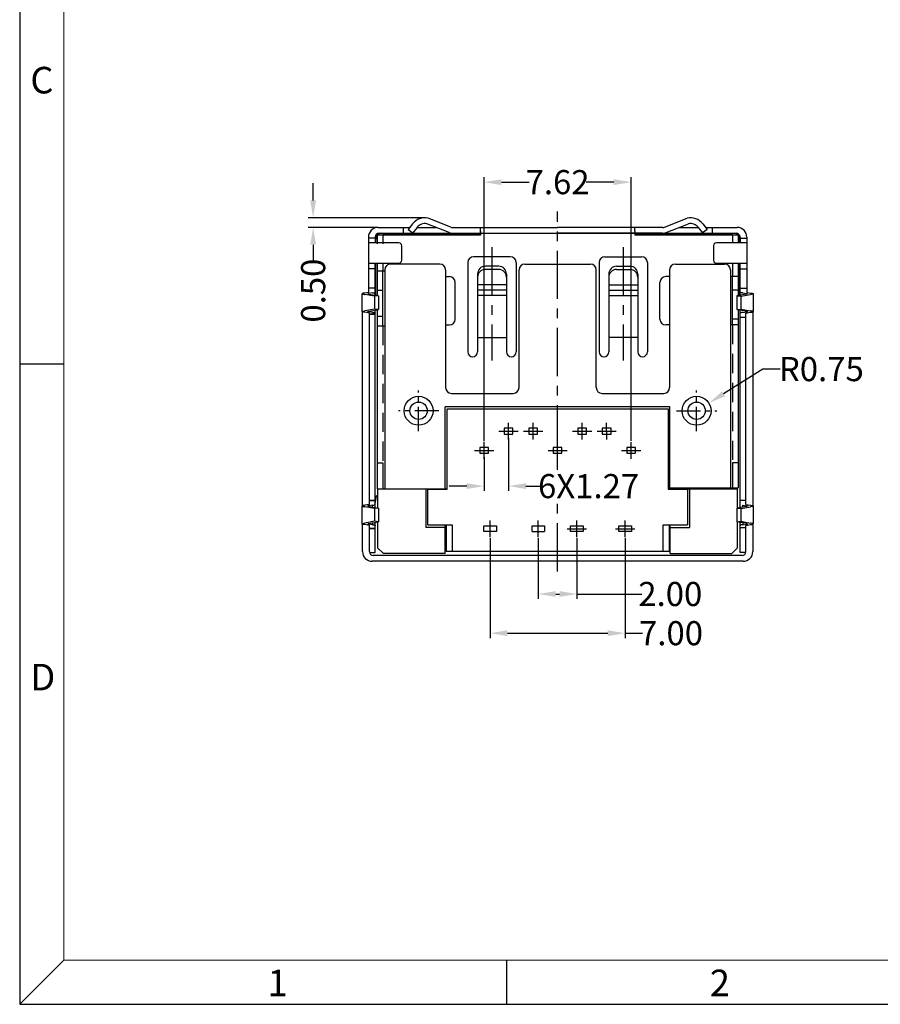
# Model space of a CAD drawing. Units: inches. Extents: x -83 to 105, y 1 to 130.
# Drawn here: x -83 to -39, y 1 to 52 of the extents above; entities that cross this region are included whole.
import ezdxf

# ---------------------------------------------------------------- set-up
doc = ezdxf.new("R2010")
doc.units = ezdxf.units.IN
doc.header["$MEASUREMENT"] = 0
doc.linetypes.add('CENTER', pattern=[2, 1.25, -0.25, 0.25, -0.25])
doc.linetypes.add('HIDDEN', pattern=[1.5, 1, -0.5])
for name, color, linetype in [('5-3', 2, 'Continuous'), ('C', 1, 'CENTER'), ('Con', 6, 'Continuous'), ('DIM', 3, 'Continuous'), ('H', 2, 'HIDDEN')]:
    doc.layers.add(name, color=color, linetype=linetype)
doc.styles.add('COMPLEX', font='COMPLEX.SHX', dxfattribs={"bigfont": 'OKV.SHX'})
doc.styles.add('ROMANS', font='romans.shx', dxfattribs={"width": 0.75, "bigfont": 'chineset.shx'})
doc.styles.get("Standard").update_dxf_attribs({"font": 'arial.ttf'})
doc.dimstyles.new('2', dxfattribs={"dimtxt": 1.3, "dimasz": 0.6, "dimexe": 0.5, "dimexo": 0.1, "dimgap": 0.09, "dimtad": 0, "dimzin": 0, "dimdsep": 46, "dimtxsty": 'ROMANS', "dimcen": 0.09, "dimclrd": 3, "dimclre": 3, "dimclrt": 4, "dimadec": 0, "dimazin": 0, "dimtp": 0.01, "dimtm": 0.01, "dimtfac": 1, "dimtofl": 0, "dimtmove": 0, "dimatfit": 3, "dimfxl": 1, "dimtolj": 1, "dimtzin": 0, "dimarcsym": 0})
doc.dimstyles.get("Standard").update_dxf_attribs({"dimtxt": 0.18, "dimasz": 0.18, "dimexe": 0.18, "dimexo": 0.0625, "dimgap": 0.09, "dimtad": 0, "dimtih": 1, "dimtoh": 1, "dimdec": 4, "dimzin": 0, "dimdsep": 46, "dimtxsty": 'Standard', "dimcen": 0.09, "dimadec": 0, "dimazin": 0, "dimtfac": 1, "dimtdec": 4, "dimtofl": 0, "dimtmove": 0, "dimatfit": 3, "dimfxl": 1, "dimtolj": 1, "dimtzin": 0, "dimarcsym": 0})

# ---------------------------------------------------------------- blocks, each defined once
blk = doc.blocks.new('*D13')
at = {"layer": 'DEFPOINTS', "color": 0}
for p in [(-68.163, 42.207), (-62.384, 42.207), (-64.749, 41.707)]:
    blk.add_point(p, dxfattribs=at)
at = {"layer": 'DIM', "color": 3, "lineweight": -2}
for p, q in [((-68.163, 43.107), (-68.163, 44.007)), ((-62.434, 42.207), (-68.413, 42.207)), ((-64.799, 41.707), (-68.413, 41.707)), ((-68.163, 40.807), (-68.163, 39.907))]:
    blk.add_line(p, q, dxfattribs=at)
at = {"layer": 'DIM', "color": 3}
for points in [[(-68.313, 43.107), (-68.013, 43.107), (-68.163, 42.207)], [(-68.313, 40.807), (-68.013, 40.807), (-68.163, 41.707)]]:
    blk.add_solid(points, dxfattribs=at)
at = {"layer": 'DIM', "color": 4, "insert": (-68.163, 38.433), "char_height": 1.25, "attachment_point": 5, "rotation": 90, "style": 'ROMANS'}
blk.add_mtext('\\A1;0.50', dxfattribs=at)
blk = doc.blocks.new('*D14')
at = {"layer": 'DEFPOINTS', "color": 0}
for p in [(-58.999, 25.656), (-51.999, 25.656), (-51.999, 20.68)]:
    blk.add_point(p, dxfattribs=at)
at = {"layer": 'DIM', "color": 3, "lineweight": -2}
for p, q in [((-58.999, 25.606), (-58.999, 20.43)), ((-51.999, 25.606), (-51.999, 20.43)), ((-58.099, 20.68), (-52.899, 20.68)), ((-51.999, 20.68), (-51.099, 20.68))]:
    blk.add_line(p, q, dxfattribs=at)
at = {"layer": 'DIM', "color": 3}
for points in [[(-58.099, 20.83), (-58.099, 20.53), (-58.999, 20.68)], [(-52.899, 20.83), (-52.899, 20.53), (-51.999, 20.68)]]:
    blk.add_solid(points, dxfattribs=at)
at = {"layer": 'DIM', "color": 4, "insert": (-49.625, 20.68), "char_height": 1.25, "attachment_point": 5, "style": 'ROMANS'}
blk.add_mtext('\\A1;7.00', dxfattribs=at)
blk = doc.blocks.new('*D15')
at = {"layer": 'DEFPOINTS', "color": 0}
for p in [(-56.499, 25.656), (-54.499, 25.656), (-54.499, 22.711)]:
    blk.add_point(p, dxfattribs=at)
at = {"layer": 'DIM', "color": 3, "lineweight": -2}
for p, q in [((-56.499, 25.606), (-56.499, 22.461)), ((-54.499, 25.606), (-54.499, 22.461)), ((-55.599, 22.711), (-55.399, 22.711)), ((-54.499, 22.711), (-51.136, 22.711))]:
    blk.add_line(p, q, dxfattribs=at)
at = {"layer": 'DIM', "color": 3}
for points in [[(-55.599, 22.861), (-55.599, 22.561), (-56.499, 22.711)], [(-55.399, 22.861), (-55.399, 22.561), (-54.499, 22.711)]]:
    blk.add_solid(points, dxfattribs=at)
at = {"layer": 'DIM', "color": 4, "insert": (-49.663, 22.711), "char_height": 1.25, "attachment_point": 5, "style": 'ROMANS'}
blk.add_mtext('\\A1;2.00', dxfattribs=at)
blk = doc.blocks.new('*D16')
at = {"layer": 'DEFPOINTS', "color": 0}
for p in [(-58.039, 30.853), (-59.309, 29.853), (-58.039, 28.302)]:
    blk.add_point(p, dxfattribs=at)
at = {"layer": 'DIM', "color": 3, "lineweight": -2}
for p, q in [((-58.039, 30.803), (-58.039, 28.052)), ((-59.309, 29.803), (-59.309, 28.052)), ((-60.209, 28.302), (-61.109, 28.302)), ((-57.139, 28.302), (-56.239, 28.302))]:
    blk.add_line(p, q, dxfattribs=at)
at = {"layer": 'DIM', "color": 3}
for points in [[(-60.209, 28.452), (-60.209, 28.152), (-59.309, 28.302)], [(-57.139, 28.452), (-57.139, 28.152), (-58.039, 28.302)]]:
    blk.add_solid(points, dxfattribs=at)
at = {"layer": 'DIM', "color": 4, "insert": (-53.895, 28.302), "char_height": 1.25, "attachment_point": 5, "style": 'ROMANS'}
blk.add_mtext('\\A1;6X1.27', dxfattribs=at)
blk = doc.blocks.new('*D53')
at = {"layer": 'DEFPOINTS', "color": 0}
for p in [(-48.299, 32.207), (-47.664, 32.606)]:
    blk.add_point(p, dxfattribs=at)
at = {"layer": 'DIM', "color": 3, "lineweight": -2}
for p, q in [((-44.865, 34.367), (-46.902, 33.085)), ((-43.965, 34.367), (-44.865, 34.367))]:
    blk.add_line(p, q, dxfattribs=at)
at = {"layer": 'DIM', "color": 3}
blk.add_solid([(-46.982, 33.212), (-46.822, 32.959), (-47.664, 32.606)], dxfattribs=at)
at = {"layer": 'DIM', "color": 4, "insert": (-41.84, 34.367), "char_height": 1.25, "attachment_point": 5, "style": 'ROMANS'}
blk.add_mtext('\\A1;R0.75', dxfattribs=at)
blk = doc.blocks.new('*D62')
at = {"layer": 'DEFPOINTS', "color": 0}
for p in [(-51.69, 44.054), (-59.31, 30.586), (-51.69, 30.59)]:
    blk.add_point(p, dxfattribs=at)
at = {"layer": 'DIM', "color": 3, "lineweight": -2}
for p, q in [((-59.31, 30.636), (-59.31, 44.304)), ((-58.41, 44.054), (-56.973, 44.054)), ((-52.59, 44.054), (-54.026, 44.054)), ((-51.69, 30.64), (-51.69, 44.304))]:
    blk.add_line(p, q, dxfattribs=at)
at = {"layer": 'DIM', "color": 3}
for points in [[(-58.41, 44.204), (-58.41, 43.904), (-59.31, 44.054)], [(-52.59, 44.204), (-52.59, 43.904), (-51.69, 44.054)]]:
    blk.add_solid(points, dxfattribs=at)
at = {"layer": 'DIM', "color": 4, "insert": (-55.5, 44.054), "char_height": 1.25, "attachment_point": 5, "style": 'ROMANS'}
blk.add_mtext('\\A1;7.62', dxfattribs=at)

msp = doc.modelspace()

# ---------------------------------------------------------------- linework, layer by layer
for p, q in [((-83.363, 129.722), (-83.363, 1.448)), ((-63.497, 41.707), (-63.497, 41.407)), ((-47.502, 41.707), (-47.502, 41.407)), ((-61.599, 39.807), (-64.149, 39.807)), ((-57.199, 39.807), (-53.799, 39.807)), ((-49.399, 39.807), (-46.849, 39.807)), ((-64.449, 39.507), (-64.449, 28.157)), ((-61.299, 39.507), (-61.299, 33.407)), ((-57.499, 33.407), (-57.499, 39.507)), ((-53.499, 33.407), (-53.499, 39.507)), ((-49.699, 39.507), (-49.699, 33.407)), ((-46.549, 39.507), (-46.549, 28.207)), ((-60.999, 33.107), (-57.799, 33.107)), ((-53.199, 33.107), (-49.999, 33.107)), ((-61.319, 31.557), (-61.319, 32.407)), ((-61.319, 28.157), (-61.319, 32.407)), ((-49.679, 32.407), (-61.319, 32.407)), ((-49.679, 28.207), (-49.679, 32.407)), ((-49.679, 30.307), (-49.679, 31.157)), ((-45.903, 27.213), (-45.903, 27.31)), ((-83.363, 1.448), (104.539, 1.448))]:
    msp.add_line(p, q)
at = {"color": 7, "linetype": 'Continuous', "lineweight": 0}
for p in [(-81.071, 127.431), (102.248, 3.74)]:
    msp.add_line(p, (-81.071, 3.74), dxfattribs=at)
at = {"color": 7, "linetype": 'Continuous'}
for p, q in [((-64.799, 41.707), (-63.164, 41.707)), ((-64.749, 41.407), (-46.249, 41.407)), ((-62.784, 41.707), (-61.793, 41.707)), ((-49.205, 41.707), (-48.214, 41.707)), ((-47.834, 41.707), (-46.199, 41.707)), ((-65.299, 41.207), (-65.299, 38.338)), ((-64.949, 41.157), (-65.299, 41.157)), ((-63.72, 40.907), (-65.299, 40.907)), ((-64.949, 41.207), (-64.949, 40.907)), ((-64.928, 41.107), (-64.928, 40.907)), ((-45.699, 40.907), (-47.278, 40.907)), ((-46.07, 40.907), (-46.07, 41.107)), ((-46.049, 41.207), (-46.049, 40.907)), ((-46.049, 41.157), (-45.699, 41.157)), ((-45.699, 41.207), (-45.699, 38.338)), ((-63.57, 40.007), (-63.57, 40.757)), ((-47.428, 40.757), (-47.428, 40.007)), ((-65.299, 39.857), (-63.72, 39.857)), ((-64.949, 38.213), (-64.949, 39.857)), ((-64.949, 38.188), (-64.949, 39.857)), ((-64.928, 39.857), (-64.928, 38.185)), ((-64.928, 38.228), (-64.928, 39.857)), ((-47.278, 39.857), (-45.699, 39.857)), ((-46.07, 38.228), (-46.07, 39.857)), ((-46.049, 38.188), (-46.049, 39.857)), ((-64.928, 39.557), (-65.299, 39.557)), ((-46.049, 39.557), (-45.699, 39.557)), ((-65.633, 38.269), (-65.633, 37.345)), ((-65.299, 38.338), (-65.486, 38.306)), ((-64.949, 38.557), (-65.299, 38.557)), ((-65.095, 38.31), (-65.274, 38.284)), ((-64.949, 38.457), (-64.928, 38.457)), ((-64.949, 38.407), (-64.928, 38.407)), ((-46.049, 38.407), (-46.07, 38.407)), ((-46.049, 38.557), (-45.699, 38.557)), ((-45.903, 38.31), (-45.724, 38.284)), ((-45.699, 38.338), (-45.512, 38.306)), ((-45.365, 38.269), (-45.365, 37.345)), ((-64.989, 38.137), (-65.486, 38.232)), ((-65.274, 38.254), (-64.777, 38.159)), ((-64.777, 38.159), (-64.989, 38.137)), ((-64.989, 38.137), (-64.989, 37.477)), ((-64.777, 38.159), (-64.777, 37.455)), ((-45.724, 38.254), (-46.221, 38.159)), ((-46.221, 38.159), (-46.221, 37.455)), ((-46.221, 38.159), (-46.009, 38.137)), ((-46.009, 38.137), (-45.512, 38.232)), ((-46.009, 38.137), (-46.009, 37.477)), ((-65.607, 27.291), (-65.607, 37.323)), ((-64.989, 37.477), (-65.486, 37.382)), ((-65.249, 37.267), (-65.486, 37.308)), ((-65.305, 37.357), (-64.777, 37.455)), ((-65.097, 37.304), (-65.274, 37.33)), ((-65.249, 27.347), (-65.249, 37.267)), ((-65.249, 27.347), (-65.249, 37.267)), ((-64.777, 37.455), (-64.989, 37.477)), ((-64.949, 37.401), (-64.949, 37.426)), ((-64.949, 27.213), (-64.949, 37.401)), ((-64.949, 27.188), (-64.949, 37.401)), ((-46.221, 37.455), (-46.009, 37.477)), ((-45.693, 37.357), (-46.221, 37.455)), ((-46.049, 37.401), (-46.049, 37.426)), ((-46.049, 27.188), (-46.049, 37.401)), ((-46.009, 37.477), (-45.512, 37.382)), ((-45.901, 37.304), (-45.724, 37.33)), ((-45.749, 37.267), (-45.512, 37.308)), ((-45.749, 27.347), (-45.749, 37.267)), ((-45.391, 37.323), (-45.391, 27.33)), ((-65.249, 37.207), (-64.949, 37.207)), ((-64.949, 37.207), (-65.249, 37.207)), ((-46.049, 37.057), (-45.749, 37.057)), ((-65.249, 27.347), (-65.249, 30.427)), ((-65.249, 27.347), (-65.249, 30.427)), ((-45.749, 27.347), (-45.749, 30.427)), ((-64.949, 27.557), (-65.249, 27.557)), ((-65.249, 27.557), (-64.949, 27.557)), ((-64.949, 27.374), (-64.88, 27.801)), ((-64.849, 27.797), (-64.88, 27.801)), ((-45.749, 27.557), (-46.049, 27.557)), ((-65.633, 27.269), (-65.633, 26.345)), ((-65.249, 27.347), (-65.486, 27.306)), ((-64.989, 27.137), (-65.486, 27.232)), ((-65.095, 27.31), (-65.274, 27.284)), ((-65.274, 27.284), (-65.274, 27.254)), ((-65.274, 27.254), (-64.777, 27.159)), ((-65.095, 27.212), (-65.095, 27.31)), ((-64.777, 27.159), (-64.989, 27.137)), ((-64.989, 27.137), (-64.989, 26.477)), ((-64.777, 27.159), (-64.777, 26.455)), ((-45.724, 27.254), (-46.221, 27.159)), ((-46.221, 27.159), (-46.221, 26.455)), ((-46.221, 27.159), (-46.009, 27.137)), ((-46.009, 27.137), (-45.512, 27.232)), ((-46.009, 27.137), (-46.009, 26.477)), ((-45.903, 27.31), (-45.724, 27.284)), ((-45.749, 27.347), (-45.512, 27.306)), ((-45.724, 27.284), (-45.724, 27.254)), ((-45.365, 27.269), (-45.365, 26.345)), ((-65.607, 24.907), (-65.607, 26.323)), ((-64.989, 26.477), (-65.486, 26.382)), ((-65.249, 26.267), (-65.486, 26.308)), ((-65.305, 26.357), (-64.777, 26.455)), ((-65.274, 26.36), (-65.274, 26.33)), ((-65.097, 26.304), (-65.274, 26.33)), ((-65.249, 24.907), (-65.249, 26.267)), ((-65.249, 25.525), (-65.249, 26.267)), ((-65.249, 25.517), (-65.249, 26.267)), ((-65.249, 25.525), (-65.249, 26.267)), ((-65.249, 25.517), (-65.249, 26.267)), ((-65.249, 26.107), (-64.949, 26.107)), ((-64.949, 26.107), (-65.249, 26.107)), ((-65.095, 26.402), (-65.095, 26.304)), ((-64.777, 26.455), (-64.989, 26.477)), ((-64.949, 25.317), (-64.949, 26.431)), ((-64.949, 24.857), (-64.949, 26.401)), ((-46.221, 26.455), (-46.009, 26.477)), ((-45.693, 26.357), (-46.221, 26.455)), ((-46.049, 24.857), (-46.049, 26.426)), ((-46.049, 26.157), (-45.749, 26.157)), ((-46.009, 26.477), (-45.512, 26.382)), ((-45.903, 26.402), (-45.903, 26.304)), ((-45.901, 26.304), (-45.724, 26.33)), ((-45.749, 26.267), (-45.512, 26.308)), ((-45.749, 24.907), (-45.749, 26.267)), ((-45.749, 25.525), (-45.749, 26.267)), ((-45.724, 26.36), (-45.724, 26.33)), ((-45.391, 26.284), (-45.391, 24.907)), ((-65.243, 24.857), (-64.949, 24.857)), ((-45.949, 24.707), (-65.049, 24.707)), ((-45.755, 24.857), (-46.049, 24.857)), ((-45.891, 24.407), (-65.107, 24.407))]:
    msp.add_line(p, q, dxfattribs=at)
at = {"color": 2, "linetype": 'Continuous'}
for p, q in [((-64.552, 41.357), (-59.499, 41.357)), ((-51.499, 41.357), (-46.474, 41.357)), ((-46.448, 41.331), (-46.474, 41.357)), ((-64.824, 28.157), (-64.824, 27.154)), ((-64.824, 28.157), (-61.219, 28.157)), ((-62.324, 28.157), (-62.324, 26.157)), ((-49.779, 28.157), (-46.174, 28.157)), ((-49.674, 28.152), (-49.674, 28.207)), ((-49.674, 28.152), (-49.674, 28.207)), ((-49.674, 28.152), (-49.674, 28.207)), ((-49.044, 28.157), (-49.043, 28.207)), ((-48.744, 28.207), (-48.744, 28.157)), ((-48.674, 28.157), (-48.674, 26.157)), ((-47.794, 28.207), (-47.794, 28.157)), ((-47.494, 28.157), (-47.495, 28.207)), ((-46.174, 27.154), (-46.174, 28.157)), ((-64.824, 26.46), (-64.824, 25.107)), ((-61.324, 26.157), (-62.324, 26.157)), ((-61.324, 24.807), (-61.324, 26.302)), ((-49.674, 24.807), (-49.674, 26.302)), ((-49.674, 26.157), (-48.674, 26.157)), ((-46.174, 25.107), (-46.174, 26.46)), ((-64.524, 24.807), (-64.824, 25.107)), ((-46.474, 24.807), (-46.174, 25.107)), ((-61.324, 24.807), (-64.524, 24.807)), ((-49.674, 24.807), (-46.474, 24.807))]:
    msp.add_line(p, q, dxfattribs=at)
at = {"color": 0, "linetype": 'Continuous'}
for p, q in [((-81.071, 34.626), (-83.363, 34.626)), ((-81.071, 3.74), (-83.363, 1.448)), ((-58.156, 3.74), (-58.156, 1.448))]:
    msp.add_line(p, q, dxfattribs=at)
at = {"color": 4, "linetype": 'Continuous'}
for p, q in [((-61.219, 28.152), (-61.219, 32.302)), ((-61.219, 32.302), (-49.779, 32.302)), ((-49.779, 32.302), (-49.779, 28.152)), ((-57.814, 31.302), (-58.264, 31.302)), ((-58.264, 31.302), (-58.264, 31.002)), ((-57.814, 31.002), (-57.814, 31.302)), ((-56.994, 31.302), (-56.994, 31.002)), ((-56.544, 31.302), (-56.994, 31.302)), ((-56.544, 31.302), (-56.994, 31.302)), ((-56.544, 31.002), (-56.544, 31.302)), ((-54.004, 31.302), (-54.454, 31.302)), ((-54.454, 31.302), (-54.454, 31.002)), ((-54.004, 31.002), (-54.004, 31.302)), ((-53.184, 31.302), (-53.184, 31.002)), ((-52.734, 31.302), (-53.184, 31.302)), ((-52.734, 31.002), (-52.734, 31.302)), ((-58.264, 31.002), (-57.814, 31.002)), ((-56.994, 31.002), (-56.544, 31.002)), ((-54.454, 31.002), (-54.004, 31.002)), ((-54.454, 31.002), (-54.004, 31.002)), ((-53.184, 31.002), (-52.734, 31.002)), ((-59.084, 30.302), (-59.534, 30.302)), ((-59.534, 30.302), (-59.534, 30.002)), ((-59.084, 30.002), (-59.084, 30.302)), ((-55.274, 30.302), (-55.724, 30.302)), ((-55.724, 30.302), (-55.724, 30.002)), ((-55.274, 30.002), (-55.274, 30.302)), ((-51.464, 30.302), (-51.914, 30.302)), ((-51.914, 30.302), (-51.914, 30.002)), ((-51.464, 30.002), (-51.464, 30.302)), ((-59.534, 30.002), (-59.084, 30.002)), ((-55.724, 30.002), (-55.274, 30.002)), ((-51.914, 30.002), (-51.464, 30.002)), ((-62.224, 28.152), (-61.219, 28.152)), ((-62.224, 26.302), (-62.224, 28.152)), ((-49.779, 28.152), (-48.774, 28.152)), ((-48.774, 28.152), (-48.774, 26.302)), ((-62.224, 26.302), (-61.219, 26.302)), ((-61.219, 26.302), (-60.969, 26.302)), ((-60.969, 26.301), (-60.969, 24.907)), ((-59.324, 25.942), (-59.324, 26.242)), ((-59.324, 26.242), (-58.674, 26.242)), ((-58.674, 26.242), (-58.674, 25.942)), ((-56.824, 25.942), (-56.824, 26.242)), ((-56.824, 26.242), (-56.174, 26.242)), ((-56.174, 26.242), (-56.174, 25.942)), ((-54.824, 25.942), (-54.824, 26.242)), ((-54.824, 26.242), (-54.174, 26.242)), ((-54.174, 26.242), (-54.174, 25.942)), ((-52.324, 25.942), (-52.324, 26.242)), ((-52.324, 26.242), (-51.674, 26.242)), ((-51.674, 26.242), (-51.674, 25.942)), ((-50.029, 24.907), (-50.029, 26.302)), ((-50.029, 26.302), (-49.779, 26.302)), ((-49.779, 26.302), (-48.774, 26.302)), ((-58.674, 25.942), (-59.324, 25.942)), ((-56.824, 25.942), (-56.174, 25.942)), ((-54.174, 25.942), (-54.824, 25.942)), ((-51.674, 25.942), (-52.324, 25.942)), ((-49.729, 24.907), (-61.269, 24.907))]:
    msp.add_line(p, q, dxfattribs=at)
at = {"color": 4}
for p, q in [((-61.269, 26.302), (-61.269, 24.907)), ((-49.729, 26.302), (-49.729, 24.907))]:
    msp.add_line(p, q, dxfattribs=at)
for centre, radius in [((-62.699, 32.207), 0.75), ((-62.699, 32.207), 0.45), ((-48.299, 32.207), 0.75), ((-48.299, 32.207), 0.45)]:
    msp.add_circle(centre, radius)
at = {"color": 7, "linetype": 'Continuous'}
for centre, radius, start, end in [((-64.799, 41.207), 0.5, 90, 180), ((-64.749, 41.207), 0.2, 90, 180), ((-64.628, 41.107), 0.3, 90, 180), ((-46.37, 41.107), 0.3, 0, 71.9831), ((-46.249, 41.207), 0.2, 0, 90), ((-46.199, 41.207), 0.5, 0, 90), ((-63.72, 40.757), 0.15, 0, 90), ((-47.278, 40.757), 0.15, 90, 180), ((-63.72, 40.007), 0.15, 270, 0), ((-47.278, 40.007), 0.15, 180, 270), ((-65.107, 24.907), 0.5, 180, 270), ((-65.049, 24.907), 0.2, 180, 270), ((-45.949, 24.907), 0.2, 270, 360), ((-45.891, 24.907), 0.5, 270, 0)]:
    msp.add_arc(centre, radius, start, end, dxfattribs=at)
for centre, start, end in [((-64.149, 39.507), 90, 180), ((-61.599, 39.507), 0, 90), ((-57.199, 39.507), 90, 180), ((-53.799, 39.507), 0, 90), ((-49.399, 39.507), 90, 180), ((-46.849, 39.507), 0, 90), ((-60.999, 33.407), 180, 270), ((-57.799, 33.407), 270, 0), ((-53.199, 33.407), 180, 270), ((-49.999, 33.407), 270, 0)]:
    msp.add_arc(centre, 0.3, start, end)
for points in [[(-65.486, 38.306), (-65.578, 38.293), (-65.627, 38.277), (-65.628, 38.269)], [(-65.628, 38.269), (-65.627, 38.261), (-65.578, 38.245), (-65.486, 38.232)], [(-65.274, 38.284), (-65.318, 38.277), (-65.333, 38.269)], [(-65.333, 38.269), (-65.318, 38.261), (-65.274, 38.254)], [(-65.095, 38.31), (-65.016, 38.321), (-64.966, 38.333), (-64.949, 38.347)], [(-45.903, 38.31), (-45.982, 38.321), (-46.032, 38.333), (-46.049, 38.347)], [(-45.724, 38.284), (-45.68, 38.277), (-45.665, 38.269)], [(-45.665, 38.269), (-45.68, 38.261), (-45.724, 38.254)], [(-45.512, 38.306), (-45.42, 38.293), (-45.371, 38.277), (-45.37, 38.269)], [(-45.37, 38.269), (-45.371, 38.261), (-45.42, 38.245), (-45.512, 38.232)], [(-65.628, 37.345), (-65.627, 37.353), (-65.578, 37.369), (-65.486, 37.382)], [(-65.486, 37.308), (-65.578, 37.321), (-65.627, 37.336), (-65.628, 37.345)], [(-65.333, 37.345), (-65.318, 37.353), (-65.274, 37.36)], [(-65.274, 37.33), (-65.318, 37.337), (-65.333, 37.345)], [(-65.095, 37.304), (-65.016, 37.293), (-64.966, 37.281), (-64.949, 37.267)], [(-45.903, 37.304), (-45.982, 37.293), (-46.032, 37.281), (-46.049, 37.267)], [(-45.665, 37.345), (-45.68, 37.353), (-45.724, 37.36)], [(-45.724, 37.33), (-45.68, 37.337), (-45.665, 37.345)], [(-45.37, 37.345), (-45.371, 37.353), (-45.42, 37.369), (-45.512, 37.382)], [(-45.512, 37.308), (-45.42, 37.321), (-45.371, 37.336), (-45.37, 37.345)], [(-65.486, 27.306), (-65.578, 27.293), (-65.627, 27.277), (-65.628, 27.269)], [(-65.628, 27.269), (-65.627, 27.261), (-65.578, 27.245), (-65.486, 27.232)], [(-65.274, 27.284), (-65.318, 27.277), (-65.333, 27.269)], [(-65.333, 27.269), (-65.318, 27.261), (-65.274, 27.254)], [(-65.095, 27.31), (-65.016, 27.321), (-64.966, 27.333), (-64.949, 27.347)], [(-45.724, 27.284), (-45.68, 27.277), (-45.665, 27.269)], [(-45.665, 27.269), (-45.68, 27.261), (-45.724, 27.254)], [(-45.512, 27.306), (-45.42, 27.293), (-45.371, 27.277), (-45.37, 27.269)], [(-45.37, 27.269), (-45.371, 27.261), (-45.42, 27.245), (-45.512, 27.232)], [(-65.628, 26.345), (-65.627, 26.353), (-65.578, 26.369), (-65.486, 26.382)], [(-65.486, 26.308), (-65.578, 26.321), (-65.627, 26.336), (-65.628, 26.345)], [(-65.333, 26.345), (-65.318, 26.353), (-65.274, 26.36)], [(-65.274, 26.33), (-65.318, 26.337), (-65.333, 26.345)], [(-65.095, 26.304), (-65.016, 26.293), (-64.966, 26.281), (-64.949, 26.267)], [(-45.903, 26.304), (-45.982, 26.293), (-46.032, 26.281), (-46.049, 26.267)], [(-45.665, 26.345), (-45.68, 26.353), (-45.724, 26.36)], [(-45.724, 26.33), (-45.68, 26.337), (-45.665, 26.345)], [(-45.37, 26.345), (-45.371, 26.353), (-45.42, 26.369), (-45.512, 26.382)], [(-45.512, 26.308), (-45.42, 26.321), (-45.371, 26.336), (-45.37, 26.345)]]:
    msp.add_spline(points, degree=3, dxfattribs=at)
at = {"layer": 'C', "ltscale": 2}
for p, q in [((-55.499, 30.002), (-55.499, 42.531)), ((-58.899, 40.677), (-58.899, 34.806)), ((-52.099, 40.677), (-52.099, 34.806)), ((-58.537, 31.152), (-57.542, 31.152)), ((-58.039, 30.715), (-58.04, 31.586)), ((-57.267, 31.152), (-56.272, 31.152)), ((-56.769, 30.715), (-56.77, 31.586)), ((-54.727, 31.152), (-53.732, 31.152)), ((-54.229, 30.715), (-54.23, 31.586)), ((-53.457, 31.152), (-52.462, 31.152)), ((-52.959, 30.715), (-52.96, 31.586)), ((-59.807, 30.152), (-58.812, 30.152)), ((-59.309, 29.715), (-59.31, 30.586)), ((-55.997, 30.152), (-55.002, 30.152)), ((-55.499, 29.142), (-55.5, 30.586)), ((-52.187, 30.152), (-51.192, 30.152)), ((-51.689, 29.715), (-51.69, 30.586)), ((-55.499, 23.883), (-55.499, 27.391)), ((-58.999, 25.656), (-58.999, 26.528)), ((-56.499, 25.656), (-56.499, 26.528)), ((-54.997, 26.092), (-54.001, 26.092)), ((-54.499, 25.656), (-54.499, 26.528)), ((-52.497, 26.092), (-51.501, 26.092)), ((-51.999, 25.656), (-51.999, 26.528))]:
    msp.add_line(p, q, dxfattribs=at)
at = {"layer": 'C'}
for p, q in [((-62.699, 31.157), (-62.699, 33.257)), ((-48.299, 31.157), (-48.299, 33.257)), ((-61.649, 32.207), (-63.749, 32.207)), ((-49.349, 32.207), (-47.249, 32.207))]:
    msp.add_line(p, q, dxfattribs=at)
at = {"layer": 'Con'}
for p, q in [((-63.015, 41.898), (-63.243, 41.605)), ((-61.115, 41.441), (-62.272, 41.894)), ((-61.028, 41.721), (-62.205, 42.187)), ((-49.97, 41.721), (-48.793, 42.187)), ((-49.883, 41.441), (-48.726, 41.894)), ((-47.983, 41.898), (-47.755, 41.605)), ((-63.243, 41.605), (-63.006, 41.419)), ((-62.78, 41.712), (-63.006, 41.419)), ((-60.955, 41.707), (-55.499, 41.707)), ((-60.933, 41.407), (-55.499, 41.407)), ((-59.499, 41.407), (-59.499, 41.707)), ((-59.499, 41.507), (-59.499, 41.307)), ((-59.499, 41.407), (-51.499, 41.407)), ((-50.043, 41.707), (-55.499, 41.707)), ((-50.065, 41.407), (-55.499, 41.407)), ((-51.499, 41.507), (-51.499, 41.707)), ((-51.499, 41.507), (-51.499, 41.307)), ((-48.218, 41.712), (-47.992, 41.419)), ((-47.755, 41.605), (-47.992, 41.419)), ((-64.849, 41.107), (-64.849, 41.307)), ((-59.499, 41.307), (-64.849, 41.307)), ((-64.849, 41.307), (-64.849, 40.857)), ((-46.149, 41.307), (-51.499, 41.307)), ((-46.149, 41.307), (-46.149, 40.907)), ((-64.849, 39.857), (-64.849, 38.173)), ((-60.149, 39.892), (-60.149, 35.257)), ((-57.949, 40.192), (-59.849, 40.192)), ((-57.649, 39.892), (-57.649, 35.257)), ((-53.349, 39.892), (-53.349, 35.257)), ((-53.049, 40.192), (-51.149, 40.192)), ((-50.849, 39.892), (-50.849, 35.257)), ((-46.149, 39.857), (-46.149, 38.171)), ((-64.849, 39.457), (-64.449, 39.457)), ((-64.549, 36.607), (-64.549, 39.457)), ((-59.649, 39.292), (-59.649, 35.257)), ((-58.549, 39.692), (-59.249, 39.692)), ((-58.549, 39.528), (-59.249, 39.528)), ((-58.149, 39.292), (-58.149, 35.257)), ((-52.849, 39.292), (-52.849, 35.257)), ((-52.449, 39.692), (-51.749, 39.692)), ((-52.449, 39.528), (-51.749, 39.528)), ((-51.349, 39.292), (-51.349, 35.257)), ((-61.299, 39.157), (-61.099, 39.157)), ((-60.799, 36.957), (-60.799, 38.857)), ((-50.199, 36.957), (-50.199, 38.857)), ((-49.699, 39.157), (-49.899, 39.157)), ((-46.149, 39.157), (-46.549, 39.157)), ((-46.449, 36.657), (-46.449, 39.157)), ((-64.849, 38.457), (-64.549, 38.457)), ((-58.149, 38.734), (-59.649, 38.734)), ((-58.149, 38.461), (-59.649, 38.461)), ((-52.849, 38.734), (-51.349, 38.734)), ((-52.849, 38.461), (-51.349, 38.461)), ((-46.149, 38.457), (-46.449, 38.457)), ((-58.149, 38.183), (-59.649, 38.183)), ((-52.849, 38.183), (-51.349, 38.183)), ((-64.849, 37.441), (-64.849, 29.221)), ((-46.149, 37.443), (-46.149, 28.207)), ((-64.849, 37.107), (-64.549, 37.107)), ((-46.149, 36.957), (-46.449, 36.957)), ((-64.849, 36.607), (-64.449, 36.607)), ((-61.299, 36.657), (-61.099, 36.657)), ((-49.699, 36.657), (-49.899, 36.657)), ((-46.149, 36.657), (-46.549, 36.657)), ((-59.649, 36.007), (-58.149, 36.007)), ((-51.349, 36.007), (-52.849, 36.007)), ((-64.849, 29.507), (-64.849, 28.157)), ((-64.849, 29.507), (-64.549, 29.507)), ((-64.549, 29.507), (-64.549, 28.157)), ((-46.149, 29.507), (-46.449, 29.507)), ((-46.449, 29.507), (-46.449, 28.207)), ((-64.849, 28.157), (-61.219, 28.157)), ((-49.779, 28.207), (-46.149, 28.207))]:
    msp.add_line(p, q, dxfattribs=at)
for centre, radius, start, end in [((-62.384, 41.407), 0.8, 77.0968, 142.14), ((-62.384, 41.407), 0.5, 77.0968, 142.14), ((-48.614, 41.407), 0.8, 37.86, 102.9032), ((-48.614, 41.407), 0.5, 37.86, 102.9032), ((-60.933, 41.907), 0.5, 248.621, 270), ((-60.955, 41.907), 0.2, 248.4094, 270), ((-50.065, 41.907), 0.5, 270, 291.379), ((-50.043, 41.907), 0.2, 270, 291.5906), ((-59.849, 39.892), 0.3, 90, 180), ((-57.949, 39.892), 0.3, 0, 90), ((-53.049, 39.892), 0.3, 90, 180), ((-51.149, 39.892), 0.3, 0, 90), ((-59.249, 39.292), 0.4, 90, 180), ((-59.249, 39.128), 0.4, 90, 180), ((-58.549, 39.292), 0.4, 0, 90), ((-58.549, 39.128), 0.4, 0, 90), ((-52.449, 39.292), 0.4, 90, 180), ((-52.449, 39.128), 0.4, 90, 180), ((-51.749, 39.292), 0.4, 0, 90), ((-51.749, 39.128), 0.4, 0, 90), ((-61.099, 38.857), 0.3, 0, 90), ((-49.899, 38.857), 0.3, 90, 180), ((-61.099, 36.957), 0.3, 270, 0), ((-49.899, 36.957), 0.3, 180, 270), ((-59.899, 35.257), 0.25, 180, 0), ((-57.899, 35.257), 0.25, 180, 0), ((-53.099, 35.257), 0.25, 180, 0), ((-51.099, 35.257), 0.25, 180, 0)]:
    msp.add_arc(centre, radius, start, end, dxfattribs=at)
at = {"layer": 'H'}
for p, q in [((-64.549, 41.307), (-64.549, 40.857)), ((-46.449, 41.307), (-46.449, 40.907)), ((-64.549, 39.857), (-64.549, 39.457)), ((-46.449, 39.857), (-46.449, 39.157)), ((-64.549, 36.607), (-64.549, 29.507)), ((-46.449, 36.657), (-46.449, 29.507))]:
    msp.add_line(p, q, dxfattribs=at)

# ---------------------------------------------------------------- texts
at = {"layer": '5-3', "color": 0, "style": 'COMPLEX'}
for s, p in [('C', (-82.811, 48.652)), ('D', (-82.811, 17.717)), ('1', (-70.528, 1.869)), ('2', (-47.614, 1.869))]:
    msp.add_text(s, height=1.375, dxfattribs=at).set_placement(p)

# ---------------------------------------------------------------- dimensions: what is measured, and where the dimension line sits
at = {"layer": 'DIM'}
for base, p1, p2, picture, middle in [((-51.69, 44.054), (-59.31, 30.586), (-51.69, 30.59), '*D62', (-55.5, 44.054)), ((-51.999, 20.68), (-58.999, 25.656), (-51.999, 25.656), '*D14', (-49.625, 20.68)), ((-54.499, 22.711), (-56.499, 25.656), (-54.499, 25.656), '*D15', (-49.663, 22.711))]:
    dim = msp.add_linear_dim(base=base, p1=p1, p2=p2, dimstyle='2', override={"dimscale": 0.5, "dimtxt": 2.5, "dimasz": 1.8}, dxfattribs=at)
    dim.commit()
    dim.dimension.update_dxf_attribs({"geometry": picture, "text_midpoint": middle, "dimtype": 160})
dim = msp.add_linear_dim(base=(-68.163, 42.207), p1=(-64.749, 41.707), p2=(-62.384, 42.207), angle=90, dimstyle='2', override={"dimscale": 0.5, "dimtxt": 2.5, "dimasz": 1.8}, dxfattribs=at)
dim.commit()
dim.dimension.update_dxf_attribs({"geometry": '*D13', "text_midpoint": (-68.163, 38.433), "dimtype": 160})
dim = msp.add_radius_dim(center=(-48.299, 32.207), mpoint=(-47.664, 32.606), dimstyle='Standard', override={"dimscale": 0.5, "dimtxt": 2.5, "dimasz": 1.8, "dimexe": 0.5, "dimexo": 0.5, "dimgap": 0.5, "dimdec": 2, "dimtxsty": 'ROMANS', "dimcen": 0, "dimclrd": 3, "dimclre": 3, "dimclrt": 4, "dimadec": 1, "dimtp": 0, "dimtm": 0, "dimtdec": 2, "dimatfit": 3}, dxfattribs=at)
dim.commit()
dim.dimension.update_dxf_attribs({"geometry": '*D53', "text_midpoint": (-41.84, 34.367), "dimtype": 164})
dim = msp.add_linear_dim(base=(-58.039, 28.302), p1=(-59.309, 29.853), p2=(-58.039, 30.853), text='6X<>', dimstyle='2', override={"dimscale": 0.5, "dimtxt": 2.5, "dimasz": 1.8}, dxfattribs=at)
dim.commit()
dim.dimension.update_dxf_attribs({"geometry": '*D16', "text_midpoint": (-53.895, 28.302), "dimtype": 160})

doc.saveas('drawing.dxf')
